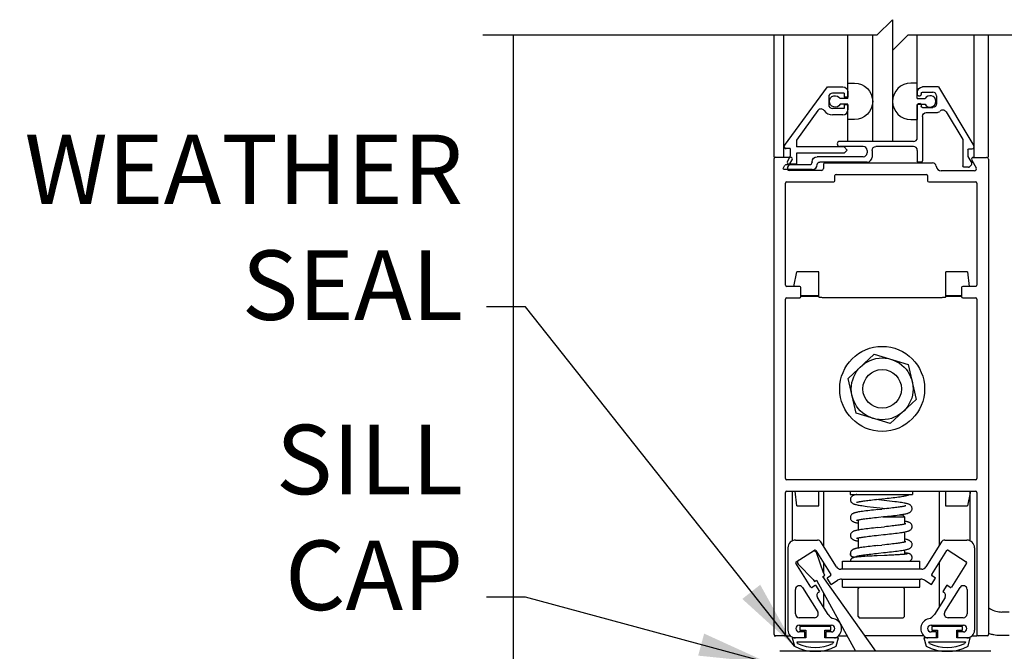
# Model space of a CAD drawing. Extents: x 689 to 1319, y 848 to 1157.
# Drawn here: x 1260 to 1268, y 1132 to 1138 of the extents above; entities that cross this region are included whole.
import ezdxf

# ---------------------------------------------------------------- set-up
doc = ezdxf.new("R2010")
doc.units = 0
doc.header["$LTSCALE"] = 0.25
doc.header["$MEASUREMENT"] = 0
doc.layers.add('G-DETL-FINE', color=32, linetype='CONTINUOUS')
doc.layers.add('G-DETL-TEXT', color=31, linetype='CONTINUOUS')
doc.styles.get("Standard").update_dxf_attribs({"font": 'romans.shx'})
doc.dimstyles.new('DIM6$7', dxfattribs={"dimscale": 6, "dimtxt": 0.09375, "dimasz": 0.09375, "dimexe": 0.0625, "dimexo": 0.03125, "dimgap": 0.03125, "dimtad": 0, "dimdec": 3, "dimzin": 4, "dimdsep": 46, "dimlunit": 5, "dimtxsty": 'Standard', "dimcen": -0.0625, "dimadec": 0, "dimazin": 0, "dimtfac": 1, "dimtdec": 3, "dimtofl": 0, "dimtmove": 0, "dimatfit": 3, "dimfxl": 0.06, "dimfrac": 2, "dimtolj": 1, "dimtzin": 4, "dimarcsym": 0})

msp = doc.modelspace()

# ---------------------------------------------------------------- linework, layer by layer
at = {"layer": 'G-DETL-FINE'}
for p, q in [((1263.6108, 1137.3859), (1263.6108, 1126.5332)), ((1265.7234, 1136.3984), (1265.7234, 1137.3859)), ((1265.8001, 1137.3799), (1265.8001, 1136.3984)), ((1266.3213, 1136.9216), (1266.3213, 1137.3799)), ((1266.5213, 1137.3859), (1266.5213, 1136.5252)), ((1266.8829, 1136.9224), (1266.8829, 1137.3799)), ((1267.3397, 1137.3799), (1267.3397, 1136.3984)), ((1267.4584, 1136.3984), (1267.4584, 1137.3859)), ((1266.6829, 1137.3564), (1266.6829, 1136.5252)), ((1265.8089, 1136.492), (1266.1549, 1136.9672)), ((1266.1549, 1136.9672), (1266.2805, 1136.9672)), ((1266.3213, 1136.997), (1266.3743, 1136.997)), ((1266.3213, 1136.8724), (1266.3213, 1136.997)), ((1266.8829, 1136.997), (1266.8299, 1136.997)), ((1266.8829, 1136.8724), (1266.8829, 1136.997)), ((1266.2905, 1136.9162), (1266.1965, 1136.9162)), ((1266.2905, 1136.9162), (1266.2905, 1136.885)), ((1266.3215, 1136.9262), (1266.3215, 1136.885)), ((1266.8829, 1136.9252), (1266.8829, 1136.9042)), ((1266.8929, 1136.8942), (1266.9039, 1136.8942)), ((1266.9139, 1136.9152), (1266.9139, 1136.9042)), ((1267.0535, 1136.9662), (1266.9239, 1136.9662)), ((1266.9239, 1136.9252), (1267.0079, 1136.9252)), ((1267.0389, 1136.8942), (1267.0389, 1136.8312)), ((1267.0535, 1136.9662), (1267.3397, 1136.49)), ((1266.1655, 1136.8852), (1266.1655, 1136.8222)), ((1266.3213, 1136.8724), (1266.2583, 1136.8724)), ((1266.3213, 1136.8264), (1266.2583, 1136.8264)), ((1266.3215, 1136.885), (1266.2905, 1136.885)), ((1266.3215, 1136.8224), (1266.2905, 1136.8224)), ((1266.2905, 1136.8224), (1266.2905, 1136.7912)), ((1266.3213, 1136.5252), (1266.3213, 1136.8264)), ((1266.3215, 1136.8224), (1266.3215, 1136.7812)), ((1266.8829, 1136.8724), (1266.9461, 1136.8724)), ((1266.8829, 1136.8264), (1266.9461, 1136.8264)), ((1266.8829, 1136.8264), (1266.8829, 1136.702)), ((1266.8829, 1136.5562), (1266.8829, 1136.8212)), ((1266.8929, 1136.8312), (1266.9039, 1136.8312)), ((1266.9139, 1136.8212), (1266.9139, 1136.8102)), ((1266.0785, 1136.7758), (1265.9045, 1136.5368)), ((1266.2905, 1136.7912), (1266.1965, 1136.7912)), ((1266.2805, 1136.7402), (1266.1965, 1136.7402)), ((1266.9239, 1136.8002), (1267.0079, 1136.8002)), ((1266.9239, 1136.7284), (1266.9239, 1136.3682)), ((1266.9549, 1136.7592), (1267.0389, 1136.7592)), ((1267.1155, 1136.764), (1267.2499, 1136.5402)), ((1266.3743, 1136.702), (1266.3213, 1136.702)), ((1266.8299, 1136.702), (1266.8829, 1136.702)), ((1265.9045, 1136.5368), (1265.9045, 1136.4812)), ((1266.8519, 1136.5252), (1266.2545, 1136.5252)), ((1267.2499, 1136.5402), (1267.2499, 1136.3272)), ((1265.8535, 1136.4672), (1265.8215, 1136.4672)), ((1265.8535, 1136.4672), (1265.8535, 1136.4048)), ((1266.2905, 1136.4812), (1265.9045, 1136.4812)), ((1266.2905, 1136.4302), (1265.9045, 1136.4302)), ((1265.9045, 1136.4302), (1265.9045, 1136.3422)), ((1266.4449, 1136.4842), (1266.2545, 1136.4842)), ((1266.2905, 1136.4812), (1266.3161, 1136.4558)), ((1266.3161, 1136.4558), (1266.2905, 1136.4302)), ((1266.4759, 1136.4532), (1266.4759, 1136.4322)), ((1266.5169, 1136.4532), (1266.5169, 1136.3992)), ((1266.8519, 1136.4842), (1266.5479, 1136.4842)), ((1266.8829, 1136.4532), (1266.8829, 1136.3682)), ((1267.2909, 1136.4562), (1267.2909, 1136.4042)), ((1267.3009, 1136.4662), (1267.3263, 1136.4662)), ((1265.7234, 1132.5334), (1265.7234, 1136.3884)), ((1265.7334, 1136.3984), (1265.8569, 1136.3984)), ((1265.7999, 1136.3122), (1265.8119, 1136.3332)), ((1265.8207, 1136.3382), (1266.0117, 1136.3382)), ((1265.8535, 1136.4048), (1265.8311, 1136.3656)), ((1265.8335, 1136.3129), (1265.8699, 1136.3759)), ((1265.9045, 1136.3422), (1265.8445, 1136.3422)), ((1266.0317, 1136.3602), (1266.0317, 1136.3582)), ((1266.4449, 1136.4012), (1266.0727, 1136.4012)), ((1266.0727, 1136.3382), (1266.0727, 1136.3382)), ((1266.4759, 1136.3582), (1266.0927, 1136.3582)), ((1266.1229, 1136.3364), (1266.1229, 1136.3054)), ((1266.1379, 1136.3514), (1267.0044, 1136.3514)), ((1266.9139, 1136.3582), (1266.8929, 1136.3582)), ((1267.2909, 1136.4042), (1267.3229, 1136.3488)), ((1267.3213, 1136.3368), (1267.3047, 1136.3202)), ((1267.3229, 1136.3739), (1267.3593, 1136.3109)), ((1267.3359, 1136.3964), (1267.4434, 1136.3964)), ((1267.4584, 1136.3814), (1267.4584, 1132.5334)), ((1266.0317, 1136.2972), (1265.8085, 1136.2972)), ((1266.1079, 1136.2904), (1265.8465, 1136.2904)), ((1266.2259, 1136.2584), (1266.9559, 1136.2584)), ((1267.3463, 1136.2884), (1267.0758, 1136.2884)), ((1267.2977, 1136.3172), (1267.2599, 1136.3172)), ((1265.8164, 1135.3624), (1265.8164, 1136.1874)), ((1265.8264, 1136.1974), (1266.2059, 1136.1974)), ((1266.2159, 1136.2074), (1266.2159, 1136.2484)), ((1266.9659, 1136.2484), (1266.9659, 1136.2074)), ((1266.9759, 1136.1974), (1267.3554, 1136.1974)), ((1267.3654, 1136.1874), (1267.3654, 1135.3624)), ((1265.8827, 1135.3524), (1265.9089, 1135.4709)), ((1266.0854, 1135.4709), (1265.9089, 1135.4709)), ((1266.0854, 1135.2663), (1266.0854, 1135.4709)), ((1267.2879, 1135.4709), (1267.1124, 1135.4709)), ((1267.1124, 1135.2664), (1267.1124, 1135.4709)), ((1267.2879, 1135.4709), (1267.3023, 1135.3524)), ((1265.9314, 1135.3524), (1265.8264, 1135.3524)), ((1265.9414, 1135.2694), (1265.9414, 1135.3424)), ((1267.2404, 1135.3424), (1267.2404, 1135.2694)), ((1267.3554, 1135.3524), (1267.2504, 1135.3524)), ((1265.8164, 1133.7964), (1265.8164, 1135.2494)), ((1265.8264, 1135.2594), (1265.9314, 1135.2594)), ((1265.9414, 1135.2793), (1266.0854, 1135.2793)), ((1266.0854, 1135.2693), (1265.9414, 1135.2693)), ((1266.1484, 1135.2627), (1267.0484, 1135.2627)), ((1267.1124, 1135.2793), (1267.2404, 1135.2793)), ((1267.2404, 1135.2693), (1267.1124, 1135.2693)), ((1267.2504, 1135.2594), (1267.3554, 1135.2594)), ((1267.3654, 1135.2494), (1267.3654, 1133.7964)), ((1266.3225, 1134.6074), (1266.534, 1134.8038)), ((1266.534, 1134.8038), (1266.8099, 1134.7189)), ((1266.8099, 1134.7189), (1266.8743, 1134.4375)), ((1266.3869, 1134.326), (1266.3225, 1134.6074)), ((1266.8743, 1134.4375), (1266.6628, 1134.241)), ((1266.6628, 1134.241), (1266.3869, 1134.326)), ((1267.3554, 1133.7864), (1265.8264, 1133.7864)), ((1265.8164, 1132.5334), (1265.8164, 1133.6834)), ((1265.8264, 1133.6934), (1267.3554, 1133.6934)), ((1265.8719, 1133.2925), (1265.8719, 1133.6934)), ((1265.9089, 1133.5749), (1265.8944, 1133.6934)), ((1266.0849, 1133.5749), (1266.0849, 1133.6934)), ((1266.1229, 1133.6934), (1266.1229, 1133.2513)), ((1266.3389, 1133.6934), (1266.3389, 1133.6684)), ((1266.3389, 1133.6684), (1266.8429, 1133.6684)), ((1266.5681, 1133.6292), (1266.6237, 1133.6351)), ((1266.8429, 1133.6934), (1266.8429, 1133.6684)), ((1267.0589, 1133.6934), (1267.0589, 1133.2513)), ((1267.1119, 1133.6934), (1267.1119, 1133.5749)), ((1267.3142, 1133.6934), (1267.2879, 1133.5749)), ((1267.3099, 1133.2925), (1267.3099, 1133.6934)), ((1267.3654, 1133.6834), (1267.3654, 1132.5334)), ((1265.9089, 1133.5749), (1266.0849, 1133.5749)), ((1266.5624, 1133.5454), (1266.5956, 1133.5489)), ((1266.62, 1133.5515), (1266.5956, 1133.5489)), ((1267.1119, 1133.5749), (1267.2879, 1133.5749)), ((1266.4034, 1133.4616), (1266.4034, 1133.3793)), ((1266.5681, 1133.4835), (1266.609, 1133.4879)), ((1266.6049, 1133.4874), (1266.7784, 1133.4874)), ((1266.7347, 1133.5024), (1266.7634, 1133.5024)), ((1266.7634, 1133.5024), (1266.7784, 1133.4874)), ((1266.7784, 1133.4874), (1266.7784, 1133.4271)), ((1266.5621, 1133.3997), (1266.6182, 1133.4056)), ((1266.4034, 1133.3159), (1266.4034, 1133.2336)), ((1266.5679, 1133.3378), (1266.6089, 1133.3422)), ((1266.7784, 1133.3637), (1266.7784, 1133.2814)), ((1265.8359, 1133.2364), (1265.8359, 1132.5684)), ((1265.8979, 1133.2984), (1266.0762, 1133.2984)), ((1266.2288, 1133.0817), (1266.1025, 1133.2838)), ((1266.5634, 1133.2541), (1266.5955, 1133.2576)), ((1266.62, 1133.2602), (1266.5955, 1133.2576)), ((1267.0793, 1133.2838), (1266.9529, 1133.0817)), ((1267.1055, 1133.2984), (1267.2839, 1133.2984)), ((1267.3459, 1133.2364), (1267.3459, 1132.5684)), ((1265.9027, 1133.1235), (1266.0503, 1133.2157)), ((1266.0613, 1133.2132), (1266.1826, 1133.0189)), ((1266.1248, 1133.0323), (1266.0657, 1133.1968)), ((1266.3409, 1133.1894), (1266.3409, 1133.1895)), ((1266.371, 1133.1581), (1266.3693, 1133.1577)), ((1266.3727, 1133.1584), (1266.371, 1133.1581)), ((1266.3727, 1133.1585), (1266.3719, 1133.1584)), ((1266.4034, 1133.1621), (1266.3985, 1133.1617)), ((1266.4034, 1133.1702), (1266.4034, 1133.1621)), ((1266.4763, 1133.1669), (1266.4579, 1133.1659)), ((1266.4896, 1133.1676), (1266.4763, 1133.1669)), ((1266.5037, 1133.1684), (1266.4896, 1133.1676)), ((1266.5186, 1133.1691), (1266.5037, 1133.1684)), ((1266.5343, 1133.1699), (1266.5186, 1133.1691)), ((1266.5592, 1133.171), (1266.5343, 1133.1699)), ((1266.6168, 1133.1737), (1266.5592, 1133.171)), ((1266.5688, 1133.1923), (1266.6089, 1133.1965)), ((1266.6391, 1133.1748), (1266.6168, 1133.1737)), ((1266.6533, 1133.1755), (1266.6391, 1133.1748)), ((1266.6669, 1133.1761), (1266.6533, 1133.1755)), ((1266.6799, 1133.1768), (1266.6669, 1133.1761)), ((1266.6923, 1133.1774), (1266.6799, 1133.1768)), ((1266.704, 1133.1781), (1266.6923, 1133.1774)), ((1266.7151, 1133.1787), (1266.704, 1133.1781)), ((1266.7255, 1133.1793), (1266.7151, 1133.1787)), ((1266.7352, 1133.1799), (1266.7255, 1133.1793)), ((1266.7442, 1133.1805), (1266.7352, 1133.1799)), ((1266.7784, 1133.218), (1266.7784, 1133.1831)), ((1266.9991, 1133.0189), (1267.1205, 1133.2132)), ((1267.1315, 1133.2157), (1267.2791, 1133.1235)), ((1266.0215, 1132.9183), (1265.9002, 1133.1125)), ((1265.9181, 1133.1045), (1266.04, 1132.9793)), ((1266.1229, 1133.1146), (1266.1229, 1133.0323)), ((1266.2784, 1133.0624), (1266.2784, 1133.1274)), ((1266.2784, 1133.1274), (1266.9034, 1133.1274)), ((1266.9034, 1133.0624), (1266.9034, 1133.1274)), ((1267.0589, 1133.1146), (1267.0589, 1132.756)), ((1267.2816, 1133.1125), (1267.1603, 1132.9183)), ((1266.1184, 1133.0048), (1266.1354, 1133.0153)), ((1266.5464, 1132.3979), (1266.1184, 1133.0048)), ((1266.1229, 1133.0048), (1266.1229, 1132.9984)), ((1266.1354, 1133.0153), (1266.1248, 1133.0323)), ((1266.1801, 1133.0079), (1266.153, 1132.991)), ((1266.1848, 1132.9401), (1266.153, 1132.991)), ((1266.9182, 1133.0624), (1266.2636, 1133.0624)), ((1266.997, 1132.9401), (1267.0288, 1132.991)), ((1267.0288, 1132.991), (1267.0017, 1133.0079)), ((1265.9532, 1132.9144), (1266.0766, 1132.7168)), ((1266.0597, 1132.9327), (1266.0325, 1132.9157)), ((1266.04, 1132.9793), (1266.0506, 1132.9624)), ((1266.0506, 1132.9624), (1266.0675, 1132.973)), ((1266.0597, 1132.9327), (1266.0915, 1132.8818)), ((1266.0675, 1132.973), (1266.3838, 1132.3979)), ((1266.1848, 1132.9401), (1266.2374, 1132.973)), ((1266.2703, 1132.9824), (1266.9115, 1132.9824)), ((1266.2784, 1132.9174), (1266.2784, 1132.9824)), ((1266.2784, 1132.9174), (1266.9034, 1132.9174)), ((1266.4034, 1132.9049), (1266.4159, 1132.9174)), ((1266.4034, 1132.6799), (1266.4034, 1132.9049)), ((1266.7784, 1132.9049), (1266.7659, 1132.9174)), ((1266.7784, 1132.6799), (1266.7784, 1132.9049)), ((1266.9034, 1132.9174), (1266.9034, 1132.9824)), ((1266.9443, 1132.973), (1266.997, 1132.9401)), ((1267.1221, 1132.9327), (1267.0903, 1132.8818)), ((1267.1052, 1132.7168), (1267.2286, 1132.9144)), ((1267.1492, 1132.9157), (1267.1221, 1132.9327)), ((1265.8959, 1132.7004), (1265.8959, 1132.898)), ((1266.1608, 1132.6954), (1266.074, 1132.8343)), ((1266.0838, 1132.877), (1266.0915, 1132.8818)), ((1266.1229, 1132.8723), (1266.1229, 1132.756)), ((1267.1078, 1132.8343), (1267.021, 1132.6954)), ((1267.0903, 1132.8818), (1267.0979, 1132.877)), ((1267.2859, 1132.898), (1267.2859, 1132.7004)), ((1266.0503, 1132.6694), (1265.9269, 1132.6694)), ((1266.4034, 1132.6799), (1266.4159, 1132.6674)), ((1266.7659, 1132.6674), (1266.4159, 1132.6674)), ((1266.7784, 1132.6799), (1266.7659, 1132.6674)), ((1267.2549, 1132.6694), (1267.1314, 1132.6694)), ((1267.6273, 1132.716), (1267.5674, 1132.716)), ((1265.9264, 1132.6094), (1266.188, 1132.6094)), ((1265.9324, 1132.5994), (1265.9324, 1132.5684)), ((1266.1824, 1132.5994), (1265.9324, 1132.5994)), ((1266.1824, 1132.5684), (1266.1824, 1132.5994)), ((1266.9938, 1132.6094), (1267.2554, 1132.6094)), ((1267.2494, 1132.5994), (1266.9994, 1132.5994)), ((1266.9994, 1132.5994), (1266.9994, 1132.5684)), ((1267.2494, 1132.5684), (1267.2494, 1132.5994)), ((1265.7234, 1132.5234), (1265.7384, 1132.5234)), ((1265.8064, 1132.5234), (1265.7334, 1132.5234)), ((1265.8164, 1132.5234), (1265.8552, 1132.5234)), ((1265.8699, 1132.5064), (1265.8881, 1132.4383)), ((1265.9794, 1132.5064), (1265.8699, 1132.5064)), ((1265.9724, 1132.5544), (1265.9264, 1132.5544)), ((1265.9324, 1132.5684), (1265.9794, 1132.5684)), ((1265.9724, 1132.5064), (1265.9724, 1132.5544)), ((1265.9794, 1132.5234), (1265.9724, 1132.5234)), ((1265.9794, 1132.5684), (1265.9794, 1132.5064)), ((1266.1354, 1132.5064), (1266.1354, 1132.5684)), ((1266.1354, 1132.5684), (1266.1824, 1132.5684)), ((1266.2449, 1132.5064), (1266.1354, 1132.5064)), ((1266.1424, 1132.5544), (1266.1424, 1132.5064)), ((1266.188, 1132.5544), (1266.1424, 1132.5544)), ((1266.2266, 1132.4383), (1266.2449, 1132.5064)), ((1266.2462, 1132.5234), (1266.3147, 1132.5234)), ((1266.9361, 1132.5234), (1266.4579, 1132.5234)), ((1267.0464, 1132.5064), (1266.9369, 1132.5064)), ((1266.9369, 1132.5064), (1266.9551, 1132.4383)), ((1267.0394, 1132.5544), (1266.9938, 1132.5544)), ((1266.9994, 1132.5684), (1267.0464, 1132.5684)), ((1267.0394, 1132.5064), (1267.0394, 1132.5544)), ((1267.0464, 1132.5684), (1267.0464, 1132.5064)), ((1267.2024, 1132.5684), (1267.2494, 1132.5684)), ((1267.2024, 1132.5064), (1267.2024, 1132.5684)), ((1267.3119, 1132.5064), (1267.2024, 1132.5064)), ((1267.2554, 1132.5544), (1267.2094, 1132.5544)), ((1267.2094, 1132.5544), (1267.2094, 1132.5064)), ((1267.2936, 1132.4383), (1267.3119, 1132.5064)), ((1267.3233, 1132.5234), (1267.3654, 1132.5234)), ((1267.3249, 1132.5234), (1267.3654, 1132.5234)), ((1267.4484, 1132.5234), (1267.3754, 1132.5234)), ((1267.5674, 1132.5273), (1267.6273, 1132.5273)), ((1265.9103, 1132.4754), (1266.2045, 1132.4754)), ((1265.9144, 1132.46), (1265.9103, 1132.4754)), ((1266.2045, 1132.4754), (1266.2004, 1132.46)), ((1266.9773, 1132.4754), (1267.2715, 1132.4754)), ((1266.9814, 1132.46), (1266.9773, 1132.4754)), ((1267.2715, 1132.4754), (1267.2674, 1132.46)), ((1267.4774, 1132.3979), (1265.7694, 1132.3979))]:
    msp.add_line(p, q, dxfattribs=at)
for points in [[(1266.3924, 1133.6684), (1266.3874, 1133.6673), (1266.382, 1133.6659), (1266.3771, 1133.6646), (1266.3728, 1133.6632), (1266.3689, 1133.6617), (1266.3654, 1133.6603), (1266.3621, 1133.6587), (1266.3588, 1133.6568), (1266.3557, 1133.6547), (1266.3526, 1133.6521), (1266.3496, 1133.6492), (1266.347, 1133.6458), (1266.3448, 1133.6421), (1266.343, 1133.6382), (1266.3418, 1133.634), (1266.341, 1133.6295), (1266.3409, 1133.6249), (1266.3414, 1133.6205), (1266.3425, 1133.6163), (1266.344, 1133.6123), (1266.346, 1133.6086), (1266.3485, 1133.6051), (1266.3513, 1133.6019), (1266.3544, 1133.5992), (1266.3577, 1133.5968), (1266.3612, 1133.5947), (1266.3649, 1133.5928), (1266.3687, 1133.5912), (1266.3729, 1133.5896), (1266.3776, 1133.5882), (1266.3829, 1133.5867), (1266.3889, 1133.5852), (1266.3959, 1133.5837), (1266.4036, 1133.5821), (1266.4124, 1133.5806), (1266.4225, 1133.5789), (1266.4339, 1133.5771), (1266.4471, 1133.5753), (1266.4614, 1133.5734), (1266.476, 1133.5715), (1266.6319, 1133.5528)], [(1266.3908, 1133.6036), (1266.3908, 1133.6036), (1266.3908, 1133.6036), (1266.3913, 1133.6038), (1266.3922, 1133.6041), (1266.3935, 1133.6046), (1266.3952, 1133.6051), (1266.3974, 1133.6058), (1266.4001, 1133.6065), (1266.4033, 1133.6072), (1266.407, 1133.608), (1266.4112, 1133.6089), (1266.4159, 1133.6098), (1266.4214, 1133.6108), (1266.4276, 1133.6119), (1266.4347, 1133.613), (1266.4427, 1133.6142), (1266.4513, 1133.6155), (1266.4608, 1133.6168), (1266.471, 1133.6181), (1266.4821, 1133.6195), (1266.494, 1133.6209), (1266.5069, 1133.6225), (1266.5209, 1133.624), (1266.5358, 1133.6257), (1266.5517, 1133.6274), (1266.5681, 1133.6292)], [(1266.7347, 1133.5024), (1266.7478, 1133.5043), (1266.7589, 1133.506), (1266.7685, 1133.5076), (1266.7769, 1133.5091), (1266.7842, 1133.5105), (1266.7908, 1133.5119), (1266.7967, 1133.5133), (1266.8021, 1133.5147), (1266.8068, 1133.5161), (1266.811, 1133.5176), (1266.8149, 1133.5191), (1266.8184, 1133.5207), (1266.8217, 1133.5224), (1266.825, 1133.5245), (1266.8281, 1133.5269), (1266.8311, 1133.5298), (1266.8339, 1133.533), (1266.8363, 1133.5365), (1266.8382, 1133.5404), (1266.8396, 1133.5445), (1266.8405, 1133.5488), (1266.8409, 1133.5533), (1266.8406, 1133.5578), (1266.8397, 1133.5623), (1266.8383, 1133.5665), (1266.8364, 1133.5704), (1266.8341, 1133.5739), (1266.8314, 1133.5772), (1266.8284, 1133.58), (1266.8253, 1133.5824), (1266.8221, 1133.5845), (1266.8186, 1133.5864), (1266.8149, 1133.5881), (1266.8108, 1133.5897), (1266.8064, 1133.5912), (1266.8015, 1133.5926), (1266.7962, 1133.594), (1266.7902, 1133.5954), (1266.7834, 1133.5968), (1266.7756, 1133.5983), (1266.7665, 1133.5999), (1266.7555, 1133.6017), (1266.743, 1133.6036), (1266.7295, 1133.6054), (1266.7151, 1133.6073), (1266.7003, 1133.6092), (1266.5488, 1133.6271)], [(1266.6237, 1133.6351), (1266.64, 1133.6368), (1266.656, 1133.6386), (1266.6717, 1133.6403), (1266.687, 1133.6421), (1266.7022, 1133.6439), (1266.7169, 1133.6457), (1266.7313, 1133.6476), (1266.7443, 1133.6494), (1266.7553, 1133.6511), (1266.7649, 1133.6526), (1266.7732, 1133.6541), (1266.7805, 1133.6554), (1266.7873, 1133.6568), (1266.7934, 1133.6582), (1266.7989, 1133.6595), (1266.8038, 1133.6609), (1266.8081, 1133.6622), (1266.812, 1133.6636), (1266.8155, 1133.665), (1266.8188, 1133.6665), (1266.822, 1133.6683), (1266.8222, 1133.6684)], [(1266.5624, 1133.5454), (1266.5458, 1133.5436), (1266.5295, 1133.5418), (1266.5134, 1133.54), (1266.4977, 1133.5382)], [(1266.7908, 1133.5763), (1266.7909, 1133.5763), (1266.791, 1133.5764), (1266.7908, 1133.5763), (1266.7902, 1133.5761), (1266.7892, 1133.5757), (1266.7877, 1133.5752), (1266.7856, 1133.5746), (1266.7831, 1133.5739), (1266.7801, 1133.5732), (1266.7766, 1133.5724), (1266.7727, 1133.5715), (1266.7682, 1133.5706), (1266.7633, 1133.5697), (1266.7577, 1133.5687), (1266.7515, 1133.5677), (1266.7445, 1133.5666), (1266.7364, 1133.5654), (1266.7274, 1133.5641), (1266.7173, 1133.5628), (1266.7064, 1133.5613), (1266.6945, 1133.5599), (1266.6817, 1133.5584), (1266.6676, 1133.5567), (1266.6526, 1133.555), (1266.6366, 1133.5533), (1266.62, 1133.5515)], [(1266.4977, 1133.5382), (1266.4823, 1133.5364), (1266.4675, 1133.5346), (1266.4532, 1133.5327), (1266.4399, 1133.5309), (1266.4276, 1133.5291), (1266.4166, 1133.5273), (1266.4073, 1133.5257), (1266.3992, 1133.5242), (1266.3922, 1133.5227), (1266.386, 1133.5213), (1266.3805, 1133.5198), (1266.3756, 1133.5184), (1266.3713, 1133.517), (1266.3674, 1133.5155), (1266.3638, 1133.5139), (1266.3603, 1133.512), (1266.3568, 1133.5098), (1266.3534, 1133.5072), (1266.3504, 1133.5043), (1266.3477, 1133.5011), (1266.3454, 1133.4976), (1266.3435, 1133.4938), (1266.3421, 1133.4896), (1266.3412, 1133.4852), (1266.3409, 1133.4807), (1266.3412, 1133.4762), (1266.3421, 1133.472), (1266.3434, 1133.468), (1266.3452, 1133.4642), (1266.3475, 1133.4607), (1266.3502, 1133.4574), (1266.3532, 1133.4545), (1266.3565, 1133.4519), (1266.3599, 1133.4497), (1266.3634, 1133.4478), (1266.367, 1133.4462), (1266.3708, 1133.4447), (1266.3749, 1133.4433), (1266.3797, 1133.4419), (1266.3851, 1133.4405), (1266.3913, 1133.439), (1266.3983, 1133.4375), (1266.4034, 1133.4365)], [(1266.3915, 1133.4584), (1266.3913, 1133.4582), (1266.3908, 1133.458), (1266.3908, 1133.4579), (1266.3912, 1133.4581), (1266.3921, 1133.4584), (1266.3934, 1133.4589), (1266.3953, 1133.4595), (1266.3977, 1133.4602), (1266.4006, 1133.4609), (1266.404, 1133.4617), (1266.4079, 1133.4626), (1266.4125, 1133.4635), (1266.4177, 1133.4645), (1266.4238, 1133.4656), (1266.4308, 1133.4667), (1266.4388, 1133.468), (1266.4477, 1133.4693), (1266.4574, 1133.4706), (1266.4679, 1133.472), (1266.4794, 1133.4735), (1266.4919, 1133.475), (1266.5055, 1133.4766), (1266.5202, 1133.4783), (1266.5356, 1133.48), (1266.5516, 1133.4818), (1266.5681, 1133.4835)], [(1266.609, 1133.4879), (1266.6258, 1133.4896), (1266.6424, 1133.4914), (1266.6588, 1133.4932), (1266.6748, 1133.495)], [(1266.6748, 1133.495), (1266.6903, 1133.4968), (1266.7055, 1133.4986), (1266.7202, 1133.5005), (1266.7347, 1133.5024)], [(1266.4666, 1133.3888), (1266.4523, 1133.3869), (1266.4387, 1133.3851), (1266.4261, 1133.3832), (1266.4148, 1133.3814), (1266.4056, 1133.3797)], [(1266.5621, 1133.3997), (1266.5454, 1133.3979), (1266.5289, 1133.3961), (1266.5127, 1133.3943), (1266.4968, 1133.3925), (1266.4814, 1133.3906), (1266.4666, 1133.3888)], [(1266.7909, 1133.4307), (1266.7909, 1133.4307), (1266.791, 1133.4308), (1266.7907, 1133.4306), (1266.79, 1133.4303), (1266.7888, 1133.4299), (1266.7872, 1133.4294), (1266.7851, 1133.4288), (1266.7825, 1133.4281), (1266.7794, 1133.4273), (1266.7759, 1133.4265), (1266.7718, 1133.4257), (1266.7673, 1133.4248), (1266.7622, 1133.4238), (1266.7565, 1133.4229), (1266.7501, 1133.4218), (1266.743, 1133.4207), (1266.7348, 1133.4195), (1266.7256, 1133.4182), (1266.7156, 1133.4169), (1266.7045, 1133.4155), (1266.6926, 1133.414), (1266.6796, 1133.4124), (1266.6654, 1133.4108), (1266.6503, 1133.4091), (1266.6345, 1133.4074), (1266.6182, 1133.4056)], [(1266.7778, 1133.3636), (1266.7855, 1133.3651), (1266.7922, 1133.3666), (1266.7982, 1133.368), (1266.8035, 1133.3695), (1266.8082, 1133.3709), (1266.8125, 1133.3725), (1266.8164, 1133.3741), (1266.82, 1133.3758), (1266.8234, 1133.3778), (1266.8266, 1133.38), (1266.8296, 1133.3826), (1266.8326, 1133.3857), (1266.8352, 1133.3891), (1266.8373, 1133.3928), (1266.8389, 1133.3967), (1266.8401, 1133.4009), (1266.8408, 1133.4052), (1266.8408, 1133.4097), (1266.8403, 1133.4142), (1266.8392, 1133.4186), (1266.8375, 1133.4227), (1266.8354, 1133.4264), (1266.8329, 1133.4298), (1266.83, 1133.4329), (1266.8269, 1133.4356), (1266.8238, 1133.4378), (1266.8205, 1133.4397), (1266.8172, 1133.4414), (1266.8136, 1133.443), (1266.8096, 1133.4444), (1266.8052, 1133.4459), (1266.8004, 1133.4473), (1266.7949, 1133.4486), (1266.789, 1133.45), (1266.7822, 1133.4514), (1266.7784, 1133.4521)], [(1266.4056, 1133.3797), (1266.3977, 1133.3782), (1266.3909, 1133.3767), (1266.3849, 1133.3753), (1266.3795, 1133.3739), (1266.3747, 1133.3725), (1266.3703, 1133.3709), (1266.3663, 1133.3693), (1266.3625, 1133.3675), (1266.3589, 1133.3656), (1266.3556, 1133.3633), (1266.3525, 1133.3607), (1266.3496, 1133.3578), (1266.347, 1133.3544), (1266.3448, 1133.3508), (1266.343, 1133.3468), (1266.3417, 1133.3425), (1266.341, 1133.338), (1266.3409, 1133.3334), (1266.3415, 1133.329), (1266.3425, 1133.3248), (1266.344, 1133.3209), (1266.346, 1133.3172), (1266.3485, 1133.3137), (1266.3513, 1133.3106), (1266.3544, 1133.3078), (1266.3576, 1133.3055), (1266.3608, 1133.3035), (1266.3641, 1133.3018), (1266.3676, 1133.3003), (1266.3714, 1133.2988), (1266.3756, 1133.2974), (1266.3803, 1133.296), (1266.3856, 1133.2947), (1266.3915, 1133.2933), (1266.3981, 1133.2919), (1266.4034, 1133.2909)], [(1266.391, 1133.3124), (1266.3909, 1133.3123), (1266.3908, 1133.3123), (1266.3912, 1133.3124), (1266.3921, 1133.3128), (1266.3937, 1133.3133), (1266.3957, 1133.3139), (1266.3983, 1133.3147), (1266.4015, 1133.3155), (1266.4052, 1133.3163), (1266.4095, 1133.3172), (1266.4145, 1133.3182), (1266.4203, 1133.3193), (1266.4272, 1133.3205), (1266.435, 1133.3217), (1266.444, 1133.3231), (1266.4539, 1133.3245), (1266.4647, 1133.3259), (1266.4764, 1133.3274), (1266.4894, 1133.329), (1266.5035, 1133.3307), (1266.5188, 1133.3325), (1266.5349, 1133.3343), (1266.5513, 1133.3361), (1266.5679, 1133.3378)], [(1266.6089, 1133.3422), (1266.6257, 1133.344), (1266.6424, 1133.3458), (1266.6588, 1133.3476), (1266.6749, 1133.3494), (1266.6906, 1133.3512), (1266.7057, 1133.353)], [(1266.7057, 1133.353), (1266.7203, 1133.3548), (1266.7347, 1133.3568), (1266.7479, 1133.3586), (1266.7592, 1133.3604), (1266.7692, 1133.362), (1266.7778, 1133.3636)], [(1266.778, 1133.2179), (1266.7858, 1133.2195), (1266.7929, 1133.221), (1266.7991, 1133.2226), (1266.8044, 1133.224), (1266.809, 1133.2255), (1266.8132, 1133.2271), (1266.817, 1133.2287), (1266.8208, 1133.2306), (1266.8244, 1133.2328), (1266.8278, 1133.2353), (1266.8309, 1133.2381), (1266.8336, 1133.2413), (1266.836, 1133.2448), (1266.838, 1133.2486), (1266.8394, 1133.2526), (1266.8404, 1133.2568), (1266.8409, 1133.2612), (1266.8407, 1133.2657), (1266.8399, 1133.2702), (1266.8386, 1133.2745), (1266.8368, 1133.2784), (1266.8345, 1133.282), (1266.8319, 1133.2852), (1266.829, 1133.2882), (1266.8258, 1133.2907), (1266.8226, 1133.2929), (1266.8194, 1133.2947), (1266.8161, 1133.2962), (1266.8126, 1133.2977), (1266.8088, 1133.2991), (1266.8044, 1133.3004), (1266.7996, 1133.3018), (1266.7941, 1133.3032), (1266.7881, 1133.3045), (1266.7812, 1133.3059), (1266.7784, 1133.3065)], [(1266.4065, 1133.2342), (1266.3997, 1133.2329), (1266.3936, 1133.2317), (1266.3882, 1133.2304), (1266.3833, 1133.2292), (1266.3788, 1133.228), (1266.3746, 1133.2268), (1266.3708, 1133.2255), (1266.3672, 1133.2241), (1266.3638, 1133.2225), (1266.3607, 1133.2209), (1266.3578, 1133.2191), (1266.3551, 1133.2172), (1266.3526, 1133.215), (1266.3502, 1133.2127), (1266.348, 1133.21), (1266.346, 1133.2072), (1266.3443, 1133.204), (1266.3429, 1133.2007), (1266.3418, 1133.1973), (1266.3412, 1133.1937), (1266.3409, 1133.19), (1266.3409, 1133.1895)], [(1266.4716, 1133.2438), (1266.458, 1133.242), (1266.4453, 1133.2403), (1266.4337, 1133.2387), (1266.4234, 1133.2371), (1266.4144, 1133.2356), (1266.4065, 1133.2342)], [(1266.5634, 1133.2541), (1266.5475, 1133.2524), (1266.5318, 1133.2507), (1266.5163, 1133.249), (1266.501, 1133.2473), (1266.4861, 1133.2455), (1266.4716, 1133.2438)], [(1266.7904, 1133.2847), (1266.7905, 1133.2848), (1266.791, 1133.2851), (1266.791, 1133.2851), (1266.7906, 1133.2849), (1266.7898, 1133.2846), (1266.7884, 1133.2841), (1266.7866, 1133.2836), (1266.7843, 1133.2829), (1266.7815, 1133.2822), (1266.7781, 1133.2814), (1266.7742, 1133.2805), (1266.7698, 1133.2796), (1266.7648, 1133.2787), (1266.7592, 1133.2777), (1266.753, 1133.2766), (1266.746, 1133.2755), (1266.7379, 1133.2743), (1266.7289, 1133.273), (1266.7189, 1133.2716), (1266.7078, 1133.2702), (1266.6957, 1133.2687), (1266.6826, 1133.2671), (1266.6681, 1133.2654), (1266.6527, 1133.2637), (1266.6366, 1133.2619), (1266.62, 1133.2602)], [(1266.3409, 1133.1894), (1266.3412, 1133.1852), (1266.3419, 1133.1815), (1266.3431, 1133.1779), (1266.3446, 1133.1747), (1266.3464, 1133.1717), (1266.3484, 1133.1691), (1266.3505, 1133.1667), (1266.3527, 1133.1648), (1266.3549, 1133.1632), (1266.357, 1133.1618), (1266.359, 1133.1608), (1266.3609, 1133.1599), (1266.3627, 1133.1591), (1266.3645, 1133.1585), (1266.3662, 1133.158), (1266.3679, 1133.1575), (1266.3681, 1133.1574)], [(1266.3719, 1133.1584), (1266.3698, 1133.1585), (1266.3678, 1133.1587), (1266.3658, 1133.159), (1266.3639, 1133.1595), (1266.3619, 1133.1601), (1266.36, 1133.1608), (1266.3582, 1133.1616), (1266.3564, 1133.1626), (1266.3547, 1133.1636), (1266.3531, 1133.1648), (1266.3515, 1133.1661), (1266.35, 1133.1675), (1266.3486, 1133.1689), (1266.3473, 1133.1705), (1266.3462, 1133.1721), (1266.3451, 1133.1739), (1266.3441, 1133.1757), (1266.3433, 1133.1775), (1266.3426, 1133.1794), (1266.342, 1133.1814), (1266.3415, 1133.1833), (1266.3412, 1133.1853), (1266.341, 1133.1874), (1266.3409, 1133.1894)], [(1266.3693, 1133.1577), (1266.3677, 1133.1573), (1266.366, 1133.1569), (1266.3643, 1133.1563), (1266.3626, 1133.1557), (1266.3608, 1133.155), (1266.3589, 1133.1541), (1266.357, 1133.153), (1266.3549, 1133.1517), (1266.3528, 1133.1501), (1266.3506, 1133.1482), (1266.3485, 1133.1459), (1266.3465, 1133.1433), (1266.3447, 1133.1404), (1266.3432, 1133.1371), (1266.342, 1133.1336), (1266.3412, 1133.1299), (1266.341, 1133.1274)], [(1266.3985, 1133.1617), (1266.3953, 1133.1614), (1266.3923, 1133.1611), (1266.3895, 1133.1608), (1266.3869, 1133.1605), (1266.3845, 1133.1602), (1266.3822, 1133.1599), (1266.3801, 1133.1596), (1266.3781, 1133.1594), (1266.3762, 1133.1591), (1266.3744, 1133.1588), (1266.3727, 1133.1584)], [(1266.3923, 1133.1661), (1266.3908, 1133.1648), (1266.3891, 1133.1637), (1266.3874, 1133.1626), (1266.3857, 1133.1616), (1266.3838, 1133.1608), (1266.3819, 1133.1601), (1266.3807, 1133.1597)], [(1266.391, 1133.1667), (1266.3909, 1133.1667), (1266.3911, 1133.1667), (1266.3917, 1133.167), (1266.3929, 1133.1674), (1266.3945, 1133.1679), (1266.3967, 1133.1686), (1266.3994, 1133.1693), (1266.4024, 1133.17), (1266.406, 1133.1708), (1266.4101, 1133.1717), (1266.4148, 1133.1726), (1266.4202, 1133.1736), (1266.4263, 1133.1747), (1266.4335, 1133.1758), (1266.4415, 1133.177), (1266.4503, 1133.1783), (1266.46, 1133.1797), (1266.4704, 1133.181), (1266.4817, 1133.1824), (1266.4941, 1133.1839), (1266.5074, 1133.1855), (1266.5218, 1133.1871), (1266.5369, 1133.1888), (1266.5527, 1133.1905), (1266.5688, 1133.1923)], [(1266.3941, 1133.1678), (1266.3938, 1133.1675), (1266.3923, 1133.1661)], [(1266.4579, 1133.1659), (1266.4521, 1133.1656), (1266.4466, 1133.1652), (1266.4412, 1133.1649), (1266.436, 1133.1646), (1266.431, 1133.1642), (1266.4263, 1133.1639), (1266.4217, 1133.1636), (1266.4173, 1133.1633), (1266.4131, 1133.1629), (1266.4092, 1133.1626), (1266.4034, 1133.1621)], [(1266.6089, 1133.1965), (1266.6255, 1133.1983), (1266.6421, 1133.2001), (1266.6584, 1133.2019), (1266.6746, 1133.2037), (1266.6903, 1133.2055), (1266.7054, 1133.2073)], [(1266.7054, 1133.2073), (1266.7199, 1133.2091), (1266.7341, 1133.211), (1266.7472, 1133.2129), (1266.7588, 1133.2146), (1266.7691, 1133.2163), (1266.778, 1133.2179)], [(1266.7981, 1133.1855), (1266.7982, 1133.1856), (1266.7985, 1133.1856), (1266.7985, 1133.1857), (1266.7984, 1133.1856), (1266.798, 1133.1855), (1266.7974, 1133.1854), (1266.7966, 1133.1853), (1266.7956, 1133.1851), (1266.7944, 1133.1849), (1266.7931, 1133.1847), (1266.7916, 1133.1845), (1266.7899, 1133.1843), (1266.788, 1133.1841), (1266.786, 1133.1839), (1266.7838, 1133.1836), (1266.7814, 1133.1834), (1266.7788, 1133.1831), (1266.7761, 1133.1829), (1266.7733, 1133.1826), (1266.7702, 1133.1824), (1266.767, 1133.1821), (1266.7636, 1133.1818), (1266.7601, 1133.1816), (1266.7564, 1133.1813), (1266.7525, 1133.181), (1266.7484, 1133.1807), (1266.7442, 1133.1805)], [(1266.82, 1133.1274), (1266.8221, 1133.1284), (1266.8242, 1133.1294), (1266.8264, 1133.1308), (1266.8287, 1133.1324), (1266.8311, 1133.1345), (1266.8335, 1133.1371), (1266.8357, 1133.14), (1266.8376, 1133.1434), (1266.8391, 1133.147), (1266.8402, 1133.1508), (1266.8408, 1133.1547), (1266.8409, 1133.1586), (1266.8405, 1133.1625), (1266.8396, 1133.1664), (1266.8383, 1133.17), (1266.8365, 1133.1735), (1266.8344, 1133.1766), (1266.832, 1133.1794), (1266.8297, 1133.1816), (1266.8273, 1133.1835), (1266.8251, 1133.1849), (1266.823, 1133.1861), (1266.8209, 1133.1871), (1266.8189, 1133.1878), (1266.8171, 1133.1885), (1266.8153, 1133.189), (1266.8135, 1133.1895), (1266.8118, 1133.1899), (1266.8099, 1133.1903), (1266.8081, 1133.1906), (1266.8061, 1133.191), (1266.804, 1133.1913), (1266.8017, 1133.1916), (1266.7993, 1133.192), (1266.7967, 1133.1923), (1266.794, 1133.1926), (1266.7911, 1133.1929), (1266.788, 1133.1932), (1266.7847, 1133.1936), (1266.7811, 1133.1939), (1266.7784, 1133.1941)]]:
    msp.add_lwpolyline(points, dxfattribs=at)
for radius in [0.3438, 0.25, 0.1562]:
    msp.add_circle((1266.5984, 1134.5224), radius, dxfattribs=at)
at = {"layer": 'G-DETL-FINE', "extrusion": (0, 0, -1)}
for centre, radius, start, end in [((-1266.2805, 1136.9262), 0.041, 90, 180), ((-1266.3739, 1136.8494), 0.1476, 90.2026, 269.7974), ((-1266.2179, 1136.8494), 0.0466, 209.6461, 150.354), ((-1266.9239, 1136.9252), 0.041, 0, 90), ((-1266.8929, 1136.9042), 0.01, 270, 0), ((-1266.9239, 1136.9152), 0.01, 0, 90), ((-1266.8929, 1136.8212), 0.01, 0, 90), ((-1266.9239, 1136.8102), 0.01, 270, 0), ((-1267.0079, 1136.8312), 0.031, 180, 270), ((-1266.9549, 1136.7282), 0.031, 0.1472, 90), ((-1266.5479, 1136.4532), 0.031, 0, 90), ((-1267.3009, 1136.4562), 0.01, 0, 90), ((-1266.0727, 1136.3602), 0.041, 359.8661, 89.8661), ((-1266.0927, 1136.3382), 0.02, 0, 90), ((-1266.8929, 1136.3682), 0.01, 270, 0), ((-1265.8085, 1136.3072), 0.01, 269.9996, 30), ((-1267.2599, 1136.3272), 0.01, 270, 0)]:
    msp.add_arc(centre, radius, start, end, dxfattribs=at)
at = {"layer": 'G-DETL-FINE'}
for centre, radius, start, end in [((1266.8305, 1136.8494), 0.1476, 90.2051, 269.7998), ((1266.1965, 1136.8852), 0.031, 90, 180), ((1266.9039, 1136.9042), 0.01, 270, 0), ((1266.9865, 1136.8494), 0.0466, 209.6485, 150.3564), ((1267.0079, 1136.8942), 0.031, 0, 90), ((1266.1965, 1136.8222), 0.031, 180, 270), ((1266.9039, 1136.8212), 0.01, 0, 90), ((1266.1037, 1136.7574), 0.0312, 34.9724, 143.9483), ((1266.1965, 1136.8222), 0.082, 214.972, 270), ((1266.2805, 1136.7812), 0.041, 270, 0), ((1267.0389, 1136.8002), 0.041, 270, 310.073), ((1267.0887, 1136.748), 0.0312, 31, 133.5735), ((1265.8215, 1136.4828), 0.0156, 143.947, 270), ((1266.2545, 1136.5048), 0.0204, 90, 270), ((1266.8519, 1136.5562), 0.031, 270, 0), ((1267.3263, 1136.4818), 0.0156, 270, 31), ((1266.4449, 1136.4532), 0.031, 0, 90), ((1266.4449, 1136.4322), 0.031, 270, 359.8528), ((1266.8519, 1136.4532), 0.031, 0, 90), ((1265.7334, 1136.3884), 0.01, 90, 180), ((1265.8207, 1136.3282), 0.01, 89.9998, 149.9992), ((1265.8445, 1136.3578), 0.0156, 149.9985, 270), ((1265.8569, 1136.3834), 0.015, 330, 90), ((1266.0117, 1136.3582), 0.02, 270, 0), ((1266.0317, 1136.3382), 0.041, 270, 0), ((1266.1379, 1136.3364), 0.015, 90, 180), ((1266.4759, 1136.3992), 0.041, 270, 0), ((1266.9139, 1136.3682), 0.01, 270, 0), ((1267.0044, 1136.3204), 0.031, 7.18076, 90), ((1267.3359, 1136.3814), 0.015, 90, 210), ((1267.3143, 1136.3438), 0.01, 315.0014, 29.9997), ((1267.4434, 1136.3814), 0.015, 0, 90), ((1265.8465, 1136.3054), 0.015, 150, 270), ((1266.1079, 1136.3054), 0.015, 270, 0), ((1266.2259, 1136.2484), 0.01, 90, 180), ((1266.9559, 1136.2484), 0.01, 0, 90), ((1267.0758, 1136.3294), 0.041, 187.18076, 270), ((1267.2977, 1136.3272), 0.01, 269.9998, 314.9966), ((1267.3463, 1136.3034), 0.015, 270, 30), ((1265.8264, 1136.1874), 0.01, 90, 180), ((1266.2059, 1136.2074), 0.01, 270, 0), ((1266.9759, 1136.2074), 0.01, 180, 270), ((1267.3554, 1136.1874), 0.01, 0, 90), ((1265.8264, 1135.3624), 0.01, 180, 270), ((1265.9314, 1135.3424), 0.01, 0, 90), ((1267.2504, 1135.3424), 0.01, 90, 180), ((1267.3554, 1135.3624), 0.01, 270, 360), ((1265.8264, 1135.2494), 0.01, 90, 180), ((1265.9314, 1135.2694), 0.01, 270, 0), ((1267.2504, 1135.2694), 0.01, 180, 270), ((1267.3554, 1135.2494), 0.01, 0, 90), ((1265.8264, 1133.7964), 0.01, 180, 270), ((1267.3554, 1133.7964), 0.01, 270, 0), ((1265.8264, 1133.6834), 0.01, 90, 180), ((1267.3554, 1133.6834), 0.01, 0, 90), ((1265.8979, 1133.2364), 0.062, 90, 180), ((1266.0762, 1133.2674), 0.031, 32, 90), ((1267.1055, 1133.2674), 0.031, 90, 148), ((1267.2839, 1133.2364), 0.062, 0, 90), ((1266.0469, 1133.19), 0.02, 19.75969, 122), ((1266.0545, 1133.2089), 0.008, 32, 122), ((1267.1273, 1133.2089), 0.008, 58, 148), ((1265.907, 1133.1167), 0.008, 122, 212), ((1265.9324, 1133.1185), 0.02, 122, 224.24031), ((1266.2636, 1133.1034), 0.041, 212, 270), ((1266.9182, 1133.1034), 0.041, 270, 328), ((1267.2748, 1133.1167), 0.008, 328, 58), ((1266.1759, 1133.0147), 0.008, 302, 32), ((1267.0059, 1133.0147), 0.008, 148, 238), ((1265.9269, 1132.898), 0.031, 32, 180), ((1266.0283, 1132.9225), 0.008, 212, 302), ((1266.2703, 1132.9204), 0.062, 90, 122), ((1266.9115, 1132.9204), 0.062, 58, 90), ((1267.1535, 1132.9225), 0.008, 238, 328), ((1267.2549, 1132.898), 0.031, 0, 148), ((1266.1003, 1132.8507), 0.031, 122, 212), ((1267.0815, 1132.8507), 0.031, 328, 58), ((1265.9269, 1132.7004), 0.031, 180, 270), ((1266.0503, 1132.7004), 0.031, 270, 32), ((1266.2244, 1132.7352), 0.075, 212, 256.64353), ((1266.9574, 1132.7352), 0.075, 283.35647, 328), ((1267.1314, 1132.7004), 0.031, 148, 270), ((1267.2549, 1132.7004), 0.031, 270, 0), ((1265.9264, 1132.5819), 0.0275, 90, 270), ((1266.188, 1132.5819), 0.0275, 270, 90), ((1266.188, 1132.5819), 0.0825, 300.22245, 76.64353), ((1266.9938, 1132.5819), 0.0825, 103.35647, 239.77755), ((1266.9938, 1132.5819), 0.0275, 90, 270), ((1267.2554, 1132.5819), 0.0275, 270, 90), ((1265.7334, 1132.5334), 0.01, 180, 270), ((1265.8064, 1132.5334), 0.01, 270, 0), ((1265.8979, 1132.5684), 0.062, 180, 270), ((1266.2139, 1132.5374), 0.031, 270, 300.22245), ((1266.9679, 1132.5374), 0.031, 239.77755, 270), ((1267.2839, 1132.5684), 0.062, 270, 0), ((1267.3754, 1132.5334), 0.01, 180, 270), ((1267.3754, 1132.5334), 0.01, 180, 270), ((1267.4484, 1132.5334), 0.01, 270, 0), ((1267.5674, 1132.9018), 0.3745, 253.07172, 269.99329), ((1267.5674, 1132.9011), 0.3738, 255.4372, 259.98469), ((1266.0574, 1132.7729), 0.375, 243.17198, 296.82802), ((1266.0574, 1132.7729), 0.344, 245.44052, 294.55948), ((1267.1244, 1132.7729), 0.375, 243.17198, 296.82802), ((1267.1244, 1132.7729), 0.344, 245.44052, 294.55948)]:
    msp.add_arc(centre, radius, start, end, dxfattribs=at)
for points, knots in [([(1266.0854, 1135.2663), (1266.0854, 1135.2662), (1266.0857, 1135.2659), (1266.0861, 1135.2658), (1266.0869, 1135.2655), (1266.0883, 1135.2652), (1266.0904, 1135.2649), (1266.093, 1135.2646), (1266.0976, 1135.2642), (1266.1044, 1135.2637), (1266.1138, 1135.2633), (1266.1246, 1135.263), (1266.1363, 1135.2628), (1266.1443, 1135.2627), (1266.1484, 1135.2627)], [0, 0, 0, 0, 0.007313, 0.013891, 0.022665, 0.046972, 0.080267, 0.122279, 0.17267, 0.29662, 0.447473, 0.619419, 0.80607, 1, 1, 1, 1]), ([(1267.0484, 1135.2627), (1267.0526, 1135.2627), (1267.0607, 1135.2628), (1267.0726, 1135.263), (1267.0835, 1135.2633), (1267.0931, 1135.2637), (1267.1, 1135.2642), (1267.1047, 1135.2646), (1267.1073, 1135.2649), (1267.1094, 1135.2653), (1267.1108, 1135.2655), (1267.1117, 1135.2658), (1267.1121, 1135.266), (1267.1124, 1135.2662), (1267.1124, 1135.2664)], [0, 0, 0, 0, 0.19393, 0.380581, 0.552527, 0.70338, 0.82733, 0.877721, 0.919732, 0.953028, 0.977335, 0.986109, 0.992687, 1, 1, 1, 1]), ([(1267.4584, 1132.7504), (1267.4619, 1132.7483), (1267.4654, 1132.7462), (1267.4688, 1132.7441), (1267.4703, 1132.7432), (1267.4718, 1132.7423), (1267.4733, 1132.7415), (1267.4874, 1132.7332), (1267.5181, 1132.7204), (1267.551, 1132.716), (1267.5674, 1132.716)], [-0.176363, -0.176363, -0.176363, -0.176363, -0.052236, -0.052236, -0.052236, 0, 0, 0, 0.499961, 1, 1, 1, 1])]:
    msp.add_open_spline(points, degree=3, knots=knots, dxfattribs=at)
at = {"layer": 'G-DETL-TEXT'}
for p, q in [((1266.5564, 1137.3859), (1266.6814, 1137.5109)), ((1266.6814, 1137.5109), (1266.6814, 1137.2609)), ((1266.5564, 1137.3859), (1263.3673, 1137.3859)), ((1266.6814, 1137.2609), (1266.8064, 1137.3859)), ((1268.5564, 1137.3859), (1266.8064, 1137.3859))]:
    msp.add_line(p, q, dxfattribs=at)

# ---------------------------------------------------------------- texts
at = {"layer": 'G-DETL-TEXT', "char_height": 0.5625, "width": 3.581106, "attachment_point": 9}
for s, insert in [('WEATHER\\PSEAL', (1263.2075, 1134.9048)), ('SILL\\PCAP', (1263.2075, 1132.5562))]:
    msp.add_mtext(s, dxfattribs=dict(at, insert=insert))

# ---------------------------------------------------------------- leaders
at = {"layer": 'G-DETL-TEXT', "annotation_type": 0, "has_hookline": 1, "hookline_direction": 1}
for points, text_width in [([(1265.8881, 1132.4383), (1263.7129, 1135.186), (1263.395, 1135.186)], 3.5893), ([(1265.6764, 1132.3049), (1263.7129, 1132.8374), (1263.395, 1132.8374)], 1.5536)]:
    msp.add_leader(points, dimstyle='DIM6$7', override={"dimgap": 0.03125, "dimtad": 0}, dxfattribs=dict(at, text_width=text_width))

doc.saveas('drawing.dxf')
